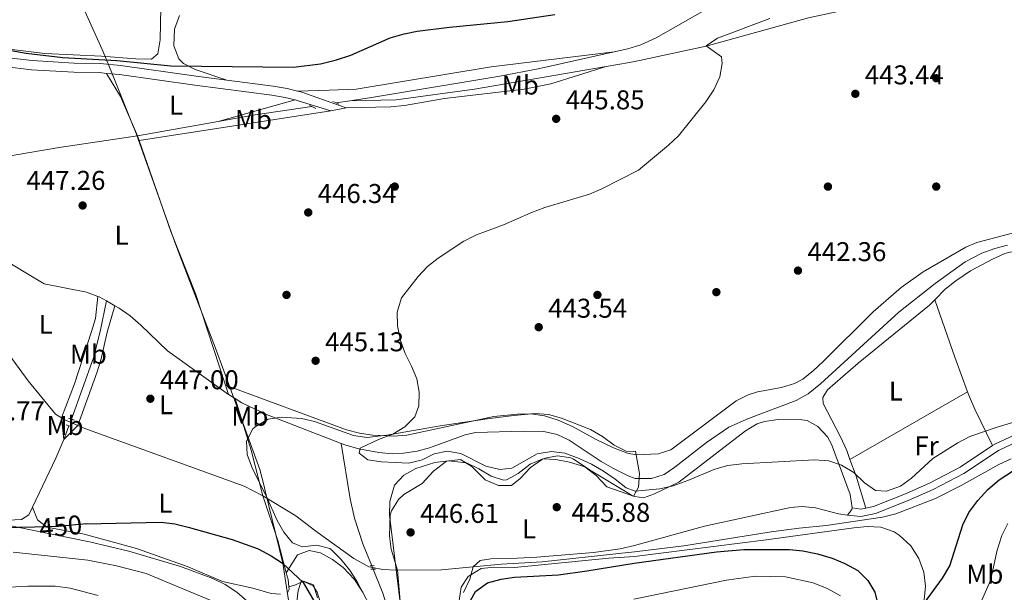
# Model space of a CAD drawing. Extents: x 573453 to 580352, y 724401 to 729106.
# Drawn here: x 574961 to 575325, y 725070 to 725282 of the extents above; entities that cross this region are included whole.
import ezdxf
from ezdxf.enums import TextEntityAlignment as Align

# ---------------------------------------------------------------- set-up
doc = ezdxf.new("R2010")
doc.units = 0
doc.header["$MEASUREMENT"] = 0
for name, pattern in [('DGN Style 2', [78.94427, 47.366562, -31.577708]), ('DGN Style 3', [110.521978, 78.94427, -31.577708]), ('DGN Style 5', [55.260989, 23.683281, -31.577708])]:
    doc.linetypes.add(name, pattern=pattern)
for name, color, linetype in [('Nivel 1', 7, 'Continuous'), ('Nivel 11', 7, 'Continuous'), ('Nivel 13', 7, 'Continuous'), ('Nivel 17', 7, 'Continuous'), ('Nivel 21', 7, 'Continuous'), ('Nivel 22', 7, 'Continuous'), ('Nivel 35', 7, 'Continuous'), ('Nivel 36', 7, 'Continuous'), ('Nivel 37', 7, 'Continuous'), ('Nivel 4', 7, 'Continuous'), ('Nivel 41', 7, 'Continuous'), ('Nivel 5', 7, 'Continuous'), ('Nivel 57', 7, 'Continuous'), ('Nivel 7', 7, 'Continuous')]:
    doc.layers.add(name, color=color, linetype=linetype)
doc.styles.add('Style-arial', font='arial.shx', dxfattribs={"bigfont": 'arialbig.shx'})
doc.styles.add('Style-ariali', font='ariali.shx', dxfattribs={"bigfont": 'arialibig.shx'})
doc.styles.add('Style-arialn', font='arialn.shx', dxfattribs={"bigfont": 'arialnbig.shx'})

# ---------------------------------------------------------------- blocks, each defined once
blk = doc.blocks.new('5PATER')
at = {"layer": 'Nivel 7', "linetype": 'Continuous', "lineweight": 0}
h = blk.add_hatch(color=53, dxfattribs=at)
edge = h.paths.add_edge_path()
edge.add_ellipse((1.001171767711639e-08, 1.001171767711639e-08), major_axis=(-1.095731442945027, -1.110710700472634), ratio=0.9994222409660316, start_angle=0, end_angle=360)
blk = doc.blocks.new('5PERFI')
at = {"layer": 'Nivel 17', "linetype": 'Continuous', "lineweight": 0}
h = blk.add_hatch(color=7, dxfattribs=at)
edge = h.paths.add_edge_path()
edge.add_arc((1.001171767711639e-08, 1.001171767711639e-08), 1.55999999938624, 315.0000000018422, 675.0000000018422)

msp = doc.modelspace()

# ---------------------------------------------------------------- linework, layer by layer
at = {"layer": 'Nivel 1', "color": 7, "linetype": 'Continuous', "lineweight": 0}
msp.add_polyline3d([(575065.777, 725034.271, 453.104), (575058.679, 725080.9070000001, 449.996), (575053.49, 725102.0760000001, 448.131), (575052.115, 725107.686, 447.711), (575051.5860000001, 725109.8430000001, 447.674), (575050.185, 725115.56, 447.576), (575042.7420000001, 725135.8030000001, 446.555), (575036.79, 725151.9920000001, 446.424), (575033.72, 725160.3389999999, 446.807), (575021.2679999999, 725192.9110000001, 447.61), (575018.7760000001, 725199.4299999999, 447.566), (575005.1259999999, 725237.875, 447.514), (575004.71, 725239.048, 447.557), (575003.854, 725241.1640000001, 447.826), (575003.405, 725242.273, 447.967), (574995.689, 725261.342, 449.477), (574994.337, 725264.682, 449.48), (574994.077, 725265.327, 449.536), (574991.9610000001, 725270.557, 451.227), (574968.7450000001, 725321.929, 453.854)], dxfattribs=at)
at = {"layer": 'Nivel 11', "color": 142, "linetype": 'DGN Style 3', "lineweight": 13, "extrusion": (-0.0001717790177094127, 0.0004922338624552948, 0.9999998640988877), "elevation": 705.7282534629371, "flags": 128}
msp.add_lwpolyline([(575004.9833900628, 725238.5364771979), (575005.6153902253, 725236.7254769788)], dxfattribs=at)
at = {"layer": 'Nivel 11', "color": 142, "linetype": 'DGN Style 3', "lineweight": 13, "extrusion": (0.0237101608112056, 2.647700816438851e-05, 0.9997188742707995), "elevation": 14098.89440414203, "flags": 128}
msp.add_lwpolyline([(724536.9056514872, -575627.3203349556), (724536.7311334498, -575627.7842707857), (724535.2431662034, -575630.4413578135)], dxfattribs=at)
at = {"layer": 'Nivel 11', "color": 142, "linetype": 'DGN Style 3', "lineweight": 13, "extrusion": (0.01806785672516445, -0.01009355132259424, 0.9997858134495893), "elevation": 3515.816597597235, "flags": 128}
msp.add_lwpolyline([(913513.3538764825, -148261.5720748724), (913513.3538764825, -148265.1959516638)], dxfattribs=at)
at = {"layer": 'Nivel 11', "color": 142, "linetype": 'DGN Style 3', "lineweight": 13, "extrusion": (0.01274014171350818, -0.03888857479483298, 0.9991623329267105), "elevation": -20427.96453374373, "flags": 128}
msp.add_lwpolyline([(772216.5700446106, 509676.6129090935), (772216.5700446106, 509672.9962967285)], dxfattribs=at)
at = {"layer": 'Nivel 11', "color": 142, "linetype": 'DGN Style 3', "lineweight": 13, "extrusion": (-0.01130971858302189, -0.02772088496105455, 0.9995517209242096), "elevation": -26159.21238057807, "flags": 128}
msp.add_lwpolyline([(258504.054227662, 888253.1426885182), (258504.7595469748, 888252.9756835275), (258506.9063427667, 888252.6082725483)], dxfattribs=at)
at = {"layer": 'Nivel 11', "color": 142, "linetype": 'DGN Style 3', "lineweight": 13, "extrusion": (0.08089637979815545, -0.01854678493278529, 0.9965499448117038), "elevation": 33510.84137337498, "flags": 128}
msp.add_lwpolyline([(835278.2885563534, -396982.9930226475), (835279.2839781125, -396983.1737559349), (835283.6248155825, -396983.7039069119)], dxfattribs=at)
at = {"layer": 'Nivel 11', "color": 142, "linetype": 'DGN Style 3', "lineweight": 13, "extrusion": (0.4942874236490391, -0.1971155688186645, 0.846655417127706), "elevation": 141649.4313454217, "flags": 128}
msp.add_lwpolyline([(886499.9156427297, -224526.3305766741), (886519.857038375, -224527.8733993229), (886527.419101452, -224528.0970240429)], dxfattribs=at)
at = {"layer": 'Nivel 11', "color": 142, "linetype": 'DGN Style 3', "lineweight": 13}
for points in [[(575005.547, 725236.9850000001, 447.516), (575017.283, 725203.372, 447.54), (575026.486, 725180.1140000001, 447.713), (575037.422, 725146.7069999999, 446.273)], [(574927.99, 725207.163, 447.515), (574938.6529999999, 725202.642, 447.399), (574942.659, 725200.824, 447.3), (574970.443, 725184.088, 446.907), (574986.139, 725181.024, 446.809), (574990.3389999999, 725179.446, 446.706)], [(575080.244, 725125.189, 445.776), (575081.8759999999, 725124.558, 445.76), (575086.6710000001, 725123.1440000001, 445.635), (575094.1610000001, 725121.7990000001, 445.432), (575099.1599999999, 725121.3700000001, 445.36), (575103.274, 725121.5530000001, 445.301), (575108.2150000001, 725122.308, 445.177), (575112.825, 725123.521, 445.071), (575125.9469999999, 725128.344, 444.937), (575129.777, 725129.1969999999, 444.908), (575147.4750000001, 725129.6910000001, 444.678), (575155.0819999999, 725129.604, 444.645), (575159.9410000001, 725128.504, 444.642), (575164.379, 725126.361, 444.645), (575176.206, 725118.486, 444.613), (575180.5490000001, 725116.074, 444.626), (575186.158, 725113.26, 444.645), (575188.788, 725112.267, 444.645), (575194.79, 725112.25, 444.448), (575199.4909999999, 725113.7420000001, 444.331), (575203.406, 725116.4280000001, 444.251), (575215.1359999999, 725125.5, 443.923), (575223.408, 725131.166, 443.913), (575230.702, 725134.338, 443.799), (575248.294, 725141.0150000001, 443.366), (575252.658, 725143.4480000001, 443.197), (575257.2150000001, 725147.193, 443.005), (575286.1599999999, 725173.6140000001, 442.37), (575299.5789999999, 725184.26, 442.339), (575310.7039999999, 725192.1599999999, 442.285), (575316.875, 725195.449, 442.219), (575321.5970000001, 725197.135, 442.168), (575326.288, 725198.325, 442.12)], [(574980.5290000001, 725134.1400000001, 447.475), (574988.723, 725156.81, 447.293), (574991.1980000001, 725166.5020000001, 447.317), (574993.4610000001, 725177.787, 446.632)], [(574996.6240000001, 725176.02, 446.557), (574998.1950000001, 725175.1429999999, 446.52), (575002.2749999999, 725172.271, 446.449), (575006.1529999999, 725168.868, 446.403), (575016.0630000001, 725159.345, 446.317), (575038.547, 725143.273, 446.125)], [(575040.986, 725141.7010000001, 446.109), (575043.4920000001, 725140.1429999999, 446.096), (575052.574, 725135.908, 446.056), (575080.244, 725125.189, 445.776)], [(575091.7220000001, 725079.3929999999, 447.629), (575088.2309999999, 725088.0590000001, 447.318), (575085.1140000001, 725097.5700000001, 446.798), (575083.5630000001, 725104.7390000001, 446.466), (575080.244, 725125.189, 445.776)], [(575079.567, 724995.1240000001, 453.214), (575088.9099999999, 724999.2209999999, 452.956), (575092.4680000001, 725002.7180000001, 452.811), (575094.3189999999, 725006.176, 452.563), (575096.149, 725010.868, 451.957), (575096.879, 725014.8530000001, 451.448), (575097.409, 725024.787, 450.441), (575098.8570000001, 725051.5320000001, 448.629), (575098.861, 725056.5220000001, 448.413), (575098.2320000001, 725061.493, 448.223), (575095.575, 725069.8389999999, 447.987), (575091.7220000001, 725079.3929999999, 447.629)]]:
    msp.add_polyline3d(points, dxfattribs=at)
at = {"layer": 'Nivel 13', "color": 4, "linetype": 'Continuous', "lineweight": 13, "flags": 128}
for points, elevation in [([(575181.091, 725269.7690000001), (575186.037, 725270.869), (575190.9110000001, 725272.3929999999), (575196.604, 725274.9709999999), (575239.405, 725299.456), (575257.3360000001, 725309.091), (575261.5349999999, 725311.808), (575262.5830000001, 725312.8900000001)], 447.515), ([(575083.3570000001, 725251.6699999999), (575090.6240000001, 725252.747), (575138.838, 725260.815), (575152.942, 725263.5120000001), (575181.091, 725269.7690000001)], 447.515), ([(575034.757, 725244.0760000001), (575048.462, 725246.5020000001), (575069.4010000001, 725249.602)], 447.515), ([(575078.344, 725250.9269999999), (575083.3570000001, 725251.6699999999)], 447.515), ([(575004.915, 725238.7960000001), (575034.757, 725244.0760000001)], 447.515), ([(574926.1880000001, 725224.851), (574926.19, 725225.024), (574927.459, 725226.1599999999), (574976.013, 725234.479), (575004.915, 725238.7960000001)], 447.515), ([(574982.892, 725131.8459999999), (574978.074, 725133.929), (574976.9140000001, 725134.6340000001)], 447.811), ([(575051.213, 725105.8389999999), (575050.9610000001, 725105.9909999999), (575044.378, 725109.3940000001), (574985.4680000001, 725130.733), (574982.892, 725131.8459999999)], 447.811), ([(575129.0009999999, 725079.5719999999), (575139.477, 725080.547), (575154.453, 725081.415), (575182.7509999999, 725084.476), (575188.504, 725085.1340000001), (575206.7749999999, 725087.395), (575239.085, 725092.537), (575249.3559999999, 725093.94), (575259.3130000001, 725094.868), (575280.1810000001, 725097.956), (575285.024, 725099.1540000001), (575299.774, 725104.8530000001), (575309.25, 725109.587), (575323.1540000001, 725117.3459999999), (575327.658, 725119.54)], 447.811), ([(575091.7220000001, 725079.3929999999), (575090.4610000001, 725079.629), (575084.8729999999, 725082.675), (575070.781, 725092.7890000001), (575063.4180000001, 725098.487), (575051.213, 725105.8389999999)], 447.811), ([(575101.048, 725078.412), (575100.602, 725078.4110000001), (575095.591, 725078.672), (575091.7220000001, 725079.3929999999)], 447.811), ([(575129.0009999999, 725079.5719999999), (575117.2110000001, 725078.4750000001), (575101.048, 725078.412)], 447.811)]:
    msp.add_lwpolyline(points, dxfattribs=dict(at, elevation=elevation))
at = {"layer": 'Nivel 13', "color": 4, "linetype": 'Continuous', "lineweight": 0}
for points in [[(575178.104, 725264.378, 447.013), (575186.727, 725265.862, 446.925), (575190.4040000001, 725266.5249999999, 446.827), (575214.99, 725271.8019999999, 446.184), (575252.7749999999, 725282.3589999999, 444.728), (575287.3119999999, 725289.8670000001, 443.909), (575292.1159999999, 725291.233, 443.831), (575322.548, 725303.318, 443.172), (575337.7860000001, 725308.635, 443.056), (575359.716, 725315.6780000001, 442.925), (575369.352, 725319.125, 442.697)], [(575083.3570000001, 725251.6699999999, 447.515), (575100.544, 725252.006, 447.515), (575129.395, 725256, 447.515), (575178.104, 725264.378, 447.013)], [(574849.442, 725108.942, 450.827), (574849.456, 725108.94, 450.821), (574873.0730000001, 725105.331, 450.286), (574882.9879999999, 725105.4269999999, 450.21), (574889.5760000001, 725106.0109999999, 450.046), (574908.935, 725104.3500000001, 449.424), (574932.3600000001, 725100.4010000001, 449.03), (574938.6370000001, 725101.3770000001, 448.997), (574943.585, 725100.8670000001, 448.913), (574945.5689999999, 725100.3700000001, 448.866), (574950.733, 725098.212, 448.67), (574955.6059999999, 725097.047, 448.608), (574957.1769999999, 725096.791, 448.604), (574962.0730000001, 725097.0279999999, 448.604), (574964.825, 725098.8060000001, 448.604), (574966.186, 725101.6610000001, 448.474)]]:
    msp.add_polyline3d(points, dxfattribs=at)
at = {"layer": 'Nivel 13', "color": 4, "linetype": 'Continuous', "lineweight": 13}
msp.add_polyline3d([(574976.9140000001, 725134.6340000001, 447.811), (574974.6129999999, 725136.034, 447.811), (574964.523, 725148.327, 447.811), (574954.165, 725162.3800000001, 447.811), (574934.007, 725188.388, 447.811), (574931.6170000001, 725192.271, 447.811), (574929.9780000001, 725196.9950000001, 447.811), (574928.8629999999, 725201.3, 447.811), (574927.99, 725207.163, 447.515)], dxfattribs=at)
at = {"layer": 'Nivel 21', "color": 7, "linetype": 'DGN Style 3', "lineweight": 0, "extrusion": (0.03052511503130548, 0.01031816395638747, 0.9994807416078085), "elevation": 25485.27216499423, "flags": 128}
msp.add_lwpolyline([(502905.5779736394, -776617.0873172588), (502912.9934468393, -776606.9078870579), (502913.6119349224, -776605.9458067645)], dxfattribs=at)
at = {"layer": 'Nivel 21', "color": 7, "linetype": 'Continuous', "lineweight": 0, "extrusion": (0.03438568677770443, 0.03130021443160454, 0.9989183756050147), "elevation": 42922.49795989911, "flags": 128}
msp.add_lwpolyline([(149210.1927419831, -912469.0307226526), (149225.7515110988, -912460.6002815245), (149226.8491113929, -912459.8690697937)], dxfattribs=at)
at = {"layer": 'Nivel 21', "color": 1, "linetype": 'DGN Style 2', "lineweight": 0, "flags": 128}
for points, elevation in [([(575068.4369999999, 725250.101), (575069.4010000001, 725249.602)], 448.186), ([(575069.4010000001, 725249.602), (575070.838, 725248.8600000001)], 448.186), ([(575077.118, 725251.4650000001), (575078.344, 725250.9269999999)], 448.186), ([(575078.344, 725250.9269999999), (575079.389, 725250.469)], 448.186), ([(574978.618, 725132.0260000001), (574979.646, 725131.6969999999)], 447.941), ([(574979.4510000001, 725134.4510000001), (574980.5290000001, 725134.1400000001)], 447.941), ([(574980.5290000001, 725134.1400000001), (574981.6699999999, 725133.8130000001)], 447.941), ([(574979.646, 725131.6969999999), (574980.6370000001, 725131.382)], 447.941), ([(575090.909, 725079.9750000001), (575091.4680000001, 725080.0249999999), (575092.416, 725080.111)], 447.811), ([(575091.132, 725078.754), (575091.9709999999, 725078.777), (575092.8300000001, 725078.801)], 447.811)]:
    msp.add_lwpolyline(points, dxfattribs=dict(at, elevation=elevation))
at = {"layer": 'Nivel 21', "color": 7, "linetype": 'Continuous', "lineweight": 0, "extrusion": (0.002991909910124905, -0.04586473175365281, 0.9989431789928069), "elevation": -31090.11916135511, "flags": 128}
msp.add_lwpolyline([(621249.2596844316, 685411.7876438629), (621252.4196990165, 685411.0696627884), (621254.4022960386, 685411.3525038178)], dxfattribs=at)
at = {"layer": 'Nivel 21', "color": 7, "linetype": 'Continuous', "lineweight": 0}
for points in [[(575037.9369999999, 725259.2890000001, 449.013), (575026.598, 725260.7679999999, 449.279), (574998.7110000001, 725264.696, 449.48), (574991.115, 725265.426, 449.48), (574981.547, 725265.5619999999, 449.48), (574966.0830000001, 725266.5150000001, 449.48), (574956.362, 725267.659, 449.48), (574947.327, 725269.3530000001, 449.495), (574938.1610000001, 725272.202, 449.576), (574920.638, 725280.1950000001, 449.775), (574906.544, 725285.3189999999, 449.846)], [(575064, 725255.2660000001, 448.367), (575060.2069999999, 725256.219, 448.469), (575055.0760000001, 725257.054, 448.612), (575037.9369999999, 725259.2890000001, 449.013)], [(575320.8500000001, 725124.3659999999, 446.792), (575321.71, 725124.9369999999, 446.778), (575328.987, 725128.3300000001, 446.409), (575353.592, 725136.182, 445.486), (575377.4890000001, 725144.1540000001, 445.099), (575424.632, 725161.7990000001, 444.602), (575436.047, 725165.6780000001, 444.338), (575436.6270000001, 725165.896, 444.317)], [(575274.054, 725101.3130000001, 445.761), (575276.798, 725101.8900000001, 445.781), (575288.6170000001, 725106.5590000001, 446.076), (575297.712, 725110.619, 447.052), (575308.8530000001, 725116.408, 446.993), (575320.8500000001, 725124.3659999999, 446.792)]]:
    msp.add_polyline3d(points, dxfattribs=at)
at = {"layer": 'Nivel 21', "color": 7, "linetype": 'DGN Style 3', "lineweight": 0}
for points in [[(574993.5320000001, 725261.8160000001, 449.48), (574990.9299999999, 725262.067, 449.48), (574981.4199999999, 725262.202, 449.48), (574965.783, 725263.166, 449.48), (574955.8559999999, 725264.334, 449.48), (574946.5160000001, 725266.085, 449.495), (574936.96, 725269.0549999999, 449.576), (574921.382, 725276.1599999999, 449.752)], [(575063.257, 725251.987, 448.364), (575059.527, 725252.9240000001, 448.469), (575054.5889999999, 725253.7280000001, 448.612), (575026.1470000001, 725257.4369999999, 449.279), (574998.3160000001, 725261.3570000001, 449.48), (574993.5320000001, 725261.8160000001, 449.48)], [(575329.966, 725125.825, 446.409), (575323.0260000001, 725122.5889999999, 446.778), (575310.217, 725114.092, 446.993), (575298.878, 725108.2, 447.052), (575289.6570000001, 725104.084, 446.076), (575277.5719999999, 725099.31, 445.781), (575272.1599999999, 725098.173, 445.748), (575267.2339999999, 725098.7220000001, 446.014)]]:
    msp.add_polyline3d(points, dxfattribs=at)
at = {"layer": 'Nivel 22', "color": 30, "linetype": 'DGN Style 5', "lineweight": 30, "elevation": 450, "flags": 128}
msp.add_lwpolyline([(574986.0530000001, 725095.4410000001), (574985.979, 725095.439), (574975.8260000001, 725094.4550000001), (574966.8899999999, 725094.244)], dxfattribs=at)
at = {"layer": 'Nivel 35', "color": 92, "linetype": 'DGN Style 3', "lineweight": 0}
for points in [[(575090.628, 725065.4110000001, 453.027), (575086.0360000001, 725074.331, 452.734), (575083.2609999999, 725078.48, 452.654), (575080.095, 725082.3829999999, 452.603), (575076.4850000001, 725086.013, 452.571), (575076.033, 725086.4169999999, 452.568), (575071.1910000001, 725087.5490000001, 452.693), (575065.733, 725087.0279999999, 452.88), (575062.1680000001, 725088.4310000001, 452.831), (575059.0190000001, 725092.4439999999, 452.57), (575056.5, 725096.753, 452.307), (575052.4780000001, 725105.7720000001, 451.782), (575047.4310000001, 725115.8090000001, 451.25), (575045.4839999999, 725121.024, 450.984), (575045.2180000001, 725126.0260000001, 450.717), (575047.6059999999, 725130.554, 450.451), (575048.3640000001, 725131.274, 450.405), (575053.172, 725134.0689999999, 450.06), (575058.131, 725134.892, 449.643), (575065.4890000001, 725134.354, 449.16), (575070.3219999999, 725133.307, 449.038), (575084.8060000001, 725128.084, 449.117), (575089.6710000001, 725127.369, 449.123), (575097.006, 725128.1869999999, 448.991), (575116.7379999999, 725131.611, 448.485), (575134.0860000001, 725134.253, 448.315), (575144.027, 725135.541, 448.319), (575151.8940000001, 725136.165, 448.373), (575156.7990000001, 725135.7949999999, 448.425), (575161.629, 725134.4950000001, 448.483), (575172.27, 725130.3300000001, 448.635), (575176.753, 725127.733, 448.74), (575181.0090000001, 725124.523, 448.868), (575185.4140000001, 725122.334, 448.955), (575188.108, 725122.166, 448.963), (575188.8929999999, 725122.264, 448.959), (575190.4450000001, 725114.102, 450.229), (575190.0430000001, 725108.9739999999, 450.34), (575188.132, 725105.756, 450.513), (575178.3119999999, 725109.1499999999, 450.534), (575174.385, 725113.3019999999, 450.476), (575170.179, 725116.5279999999, 450.411), (575164.5800000001, 725118.2849999999, 450.369), (575159.4750000001, 725119.1780000001, 450.327), (575154.6340000001, 725119.4299999999, 450.277), (575149.952, 725117.5460000001, 450.168), (575145.621, 725114.051, 450.027), (575141.2409999999, 725111.7050000001, 449.946), (575140.1710000001, 725111.622, 449.946)], [(575140.1710000001, 725111.622, 449.946), (575135.6529999999, 725113.0349999999, 450.009), (575131.085, 725115.7579999999, 450.134), (575126.47, 725118.027, 450.285), (575119.879, 725118.6840000001, 450.502), (575114.7930000001, 725118.1869999999, 450.672), (575107.824, 725115.912, 450.759), (575103.2790000001, 725113.452, 450.697), (575099.925, 725109.7239999999, 450.75), (575098.1680000001, 725103.7010000001, 451.057), (575098.0970000001, 725098.696, 451.322), (575101.996, 725066.4809999999, 453.008)], [(574953.818, 725095.581, 457.381), (574987.1950000001, 725088.7760000001, 457.422), (575001.7649999999, 725085.378, 457.19), (575020.869, 725079.675, 456.656), (575032.8019999999, 725075.24, 456.505), (575037.3970000001, 725073.0349999999, 456.518), (575041.6529999999, 725070.2579999999, 456.553), (575045.493, 725066.9310000001, 456.605)], [(575123.7350000001, 725067.1200000001, 453.827), (575124.5050000001, 725072.067, 453.239), (575127.155, 725076.0360000001, 453.027), (575131.935, 725079.0249999999, 453.129), (575136.852, 725079.5360000001, 453.414), (575144.2749999999, 725079.3160000001, 453.814), (575179.0889999999, 725082.858, 455.065), (575188.486, 725083.415, 454.847), (575237.2350000001, 725089.587, 454.865), (575269.5160000001, 725093.9550000001, 455.101), (575274.5020000001, 725094.497, 455.208), (575279.49, 725094.2180000001, 455.381), (575284.469, 725092.5009999999, 455.64), (575286.352, 725091.3470000001, 455.764), (575290.6340000001, 725087.412, 456.13), (575293.618, 725082.7409999999, 456.528), (575295.3829999999, 725077.6440000001, 456.943), (575296.0120000001, 725072.4299999999, 457.363), (575295.585, 725067.409, 457.775)], [(575063.693, 725065.577, 453.634), (575064.277, 725070.8130000001, 453.573), (575065.558, 725074.517, 453.552), (575069.8559999999, 725072.5279999999, 453.509), (575071.28, 725070.274, 453.552), (575072.7720000001, 725065.467, 453.748)]]:
    msp.add_polyline3d(points, dxfattribs=at)
at = {"layer": 'Nivel 36', "color": 92, "linetype": 'Continuous', "lineweight": 0, "extrusion": (-0.5487223091020212, -0.3366538453521674, 0.7652241605590775), "elevation": -559330.004885575, "flags": 128}
msp.add_lwpolyline([(-317497.6859931279, 665558.134685044), (-317487.6635211343, 665557.9917755127), (-317472.1118381037, 665555.0823238592)], dxfattribs=at)
at = {"layer": 'Nivel 36', "color": 92, "linetype": 'Continuous', "lineweight": 0, "extrusion": (-0.02764700530745026, -0.007674226631131192, 0.9995882899189765), "elevation": -21016.34562729361, "flags": 128}
msp.add_lwpolyline([(-545019.2313461856, 747767.6727969088), (-545019.2313461857, 747797.2625708517)], dxfattribs=at)
at = {"layer": 'Nivel 36', "color": 92, "linetype": 'Continuous', "lineweight": 0, "extrusion": (0.01095043499439445, 0.002281585009544424, 0.999937439214713), "elevation": 8400.028310176775, "flags": 128}
msp.add_lwpolyline([(575036.9926374028, 725230.6642650925), (575042.594002407, 725231.8312681299)], dxfattribs=at)
at = {"layer": 'Nivel 36', "color": 92, "linetype": 'Continuous', "lineweight": 0, "extrusion": (-0.006742165506479944, -0.001042945384211948, 0.999976727463799), "elevation": -4185.659545815883, "flags": 128}
msp.add_lwpolyline([(574995.4951109993, 725233.0140164972), (575066.3287980021, 725243.9710224564)], dxfattribs=at)
at = {"layer": 'Nivel 36', "color": 92, "linetype": 'Continuous', "lineweight": 0, "extrusion": (-0.8992025216842972, -0.3196448139429312, 0.2987674980917266), "elevation": -748977.7113777604, "flags": 128}
msp.add_lwpolyline([(-490598.2123535086, 234944.6040733575), (-490575.813240209, 234944.087478362), (-490562.1247742852, 234944.4751865737)], dxfattribs=at)
at = {"layer": 'Nivel 36', "color": 92, "linetype": 'Continuous', "lineweight": 0, "extrusion": (0.02598041198676151, 0.01495626048663048, 0.9995505632359247), "elevation": 26235.4856875847, "flags": 128}
msp.add_lwpolyline([(341419.9442420644, -859977.8123817532), (341419.9442420644, -859927.7087231143)], dxfattribs=at)
at = {"layer": 'Nivel 36', "color": 92, "linetype": 'Continuous', "lineweight": 0, "extrusion": (-0.7128109207588033, -0.1709952153853214, 0.6801920519693792), "elevation": -533587.8162559714, "flags": 128}
msp.add_lwpolyline([(-570996.2902619755, 495731.8831510753), (-570976.3820155971, 495733.8243981337), (-570959.031969514, 495734.205008063)], dxfattribs=at)
at = {"layer": 'Nivel 36', "color": 92, "linetype": 'Continuous', "lineweight": 0, "extrusion": (0.003649513150091619, -0.0343028444496244, 0.9994048208390993), "elevation": -22328.25027427045, "flags": 128}
msp.add_lwpolyline([(648465.0225572931, 659858.6616491659), (648465.0225572928, 659850.6318340995)], dxfattribs=at)
at = {"layer": 'Nivel 36', "color": 92, "linetype": 'Continuous', "lineweight": 0, "extrusion": (-0.02665447537459538, -0.02698187485765241, 0.9992804998455995), "elevation": -34443.79525978176, "flags": 128}
msp.add_lwpolyline([(-100557.8863796612, 919298.6614954676), (-100557.8863796612, 919305.9649353423)], dxfattribs=at)
at = {"layer": 'Nivel 36', "color": 92, "linetype": 'Continuous', "lineweight": 0, "extrusion": (0.3840996272893648, 0.1696679101209405, 0.9075683316375488), "elevation": 344393.532700381, "flags": 128}
msp.add_lwpolyline([(430825.6550994181, -743299.8718990185), (430837.9451549433, -743301.4341592998), (430844.4330734565, -743301.8985506943)], dxfattribs=at)
at = {"layer": 'Nivel 36', "color": 92, "linetype": 'Continuous', "lineweight": 0, "extrusion": (-0.5634912156674489, -0.09410527397289108, 0.820744690677989), "elevation": -391905.052222172, "flags": 128}
msp.add_lwpolyline([(-620447.3402655888, 563814.5549358556), (-620459.6774769491, 563813.1371048193), (-620476.8523190622, 563809.7920738184)], dxfattribs=at)
at = {"layer": 'Nivel 36', "color": 92, "linetype": 'Continuous', "lineweight": 0, "extrusion": (0.04662417085293686, 0.05797597754102939, 0.9972286461591635), "elevation": 69304.44296320158, "flags": 128}
msp.add_lwpolyline([(6122.168410227168, -922965.8552989392), (6121.838864966296, -922965.3579721644), (6121.77620896569, -922962.7100431197)], dxfattribs=at)
at = {"layer": 'Nivel 36', "color": 92, "linetype": 'Continuous', "lineweight": 0, "extrusion": (0.1842041745034868, 0.1154369749070089, 0.9760856145440356), "elevation": 190068.9361278526, "flags": 128}
msp.add_lwpolyline([(309025.9068303439, -851352.9138479126), (309028.2796281518, -851354.0914741536), (309030.7480798418, -851354.8734915792)], dxfattribs=at)
at = {"layer": 'Nivel 36', "color": 92, "linetype": 'Continuous', "lineweight": 0, "extrusion": (0.03737773718751119, 0.1016408056165466, 0.9941187310358661), "elevation": 95639.70846421627, "flags": 128}
msp.add_lwpolyline([(-289467.9579941453, -873775.0538367117), (-289468.1524056871, -873776.1803823842), (-289467.6732899398, -873777.1499503811)], dxfattribs=at)
at = {"layer": 'Nivel 36', "color": 92, "linetype": 'Continuous', "lineweight": 0}
for points in [[(574912.8090000001, 725285.1840000001, 450.552), (574932.5490000001, 725277.0290000001, 450.782), (574948.4029999999, 725271.868, 450.88), (574970.693, 725269.1880000001, 451.109), (574991.6340000001, 725268.1710000001, 451.077), (575004.372, 725267.1259999999, 451.142), (575010.077, 725267.085, 451.241), (575012.523, 725269.0549999999, 451.273), (575013.381, 725274.182, 451.306), (575013.5490000001, 725286.094, 451.863)], [(575037.9369999999, 725259.2890000001, 449.013), (575026.318, 725263.267, 450.258), (575021.946, 725265.4909999999, 450.442), (575020.2039999999, 725267.199, 450.52), (575018.4140000001, 725271.9180000001, 450.832), (575018.6810000001, 725278.1259999999, 451.246), (575020.4610000001, 725283.1159999999, 451.667)], [(575181.091, 725269.7690000001, 447.515), (575135.6470000001, 725264.1799999999, 448.581), (575085.713, 725255.9990000001, 449.514), (575075.727, 725255.6529999999, 449.269), (575064, 725255.2660000001, 448.367)], [(575081.98, 725249.1089999999, 447.941), (575098.5800000001, 725249.4720000001, 447.777), (575103.551, 725249.885, 447.711), (575118.345, 725252.5079999999, 447.419), (575147.8090000001, 725255.9950000001, 446.861), (575157.6270000001, 725257.932, 447.012), (575178.104, 725264.378, 447.013)], [(575299.5009999999, 725178.2350000001, 443.531), (575303.29, 725182.068, 443.531), (575307.2080000001, 725185.1740000001, 443.517), (575312.713, 725188.845, 443.498), (575320.729, 725193.2250000001, 443.498), (575325.321, 725195.2350000001, 443.462), (575327.3389999999, 725195.808, 443.433), (575334.4439999999, 725196.4880000001, 443.302), (575342.652, 725198.0660000001, 443.171), (575347.521, 725199.351, 443.029), (575352.132, 725201.2690000001, 442.864), (575372.1089999999, 725213.7919999999, 442.515), (575379.2220000001, 725217.3740000001, 442.482), (575384.0619999999, 725218.764, 442.46), (575391.6410000001, 725219.0419999999, 442.369), (575395.0320000001, 725218.53, 442.318), (575413.429, 725214.1769999999, 442.22), (575417.176, 725214.206, 442.22)], [(575037.422, 725146.7069999999, 446.273), (575082.1100000001, 725130.2420000001, 445.584), (575086.943, 725128.9110000001, 445.506), (575091.913, 725128.1840000001, 445.426), (575099.4839999999, 725127.882, 445.333), (575104.4920000001, 725128.247, 445.289), (575136.561, 725135.119, 444.867), (575145.29, 725136.0090000001, 444.798), (575150.2790000001, 725136.0800000001, 444.798), (575155.2679999999, 725135.379, 444.798), (575160.409, 725133.788, 444.798), (575165.629, 725131.473, 444.798), (575174.3500000001, 725126.585, 444.798), (575180.8230000001, 725123.5160000001, 444.788), (575185.9169999999, 725121.6329999999, 444.765), (575189.108, 725120.963, 444.741), (575197.284, 725121.287, 444.544), (575202, 725122.8570000001, 444.464), (575226.051, 725140.9169999999, 444.085), (575230.5120000001, 725143.1540000001, 444.068), (575233.9639999999, 725144.196, 444.052), (575242.8729999999, 725145.872, 443.954), (575247.6599999999, 725147.3530000001, 443.918), (575250.685, 725148.952, 443.888), (575254.652, 725152.057, 443.805), (575258.297, 725155.4369999999, 443.709), (575276.669, 725173.75, 443.315), (575286.9950000001, 725182.767, 442.97), (575295.189, 725188.483, 442.753), (575310.956, 725197.662, 442.366), (575314.953, 725199.297, 442.282), (575333.7180000001, 725204.3260000001, 442.384)], [(574976.9140000001, 725134.6340000001, 447.811), (574981.6669999999, 725147.1740000001, 447.811), (574987.986, 725166.5449999999, 447.904), (574989.409, 725171.3289999999, 447.769), (574990.3389999999, 725179.446, 446.706)], [(574982.892, 725131.8459999999, 447.811), (574990.0430000001, 725151.658, 447.647), (574991.497, 725156.443, 447.695), (574993.7350000001, 725166.219, 447.708), (574996.6240000001, 725176.02, 446.557)], [(575268.149, 725119.233, 444.91), (575266.949, 725122.514, 444.806), (575264.622, 725127.6499999999, 444.613), (575258.253, 725139.8740000001, 443.826), (575258.0590000001, 725142.175, 443.826), (575259.868, 725144.9709999999, 443.826), (575271.2139999999, 725154.8019999999, 443.791), (575297.4709999999, 725176.1810000001, 443.531), (575299.5009999999, 725178.2350000001, 443.531)], [(575311.5519999999, 725144.219, 443.408), (575312.2420000001, 725142.3319999999, 443.463), (575314.2820000001, 725137.79, 444.004), (575320.8500000001, 725124.3659999999, 446.792)], [(575101.048, 725078.412, 447.811), (575098.6300000001, 725086.149, 447.483), (575098.0290000001, 725091.0989999999, 447.203), (575098.344, 725098.7960000001, 446.666), (575098.736, 725100.2609999999, 446.565), (575101.4099999999, 725104.4850000001, 446.303), (575103.371, 725106.294, 446.204), (575110.061, 725110.3840000001, 446.139), (575114.2379999999, 725114.9029999999, 445.778), (575119.1370000001, 725118.642, 445.614), (575124.325, 725119.1869999999, 445.647), (575128.497, 725116.702, 445.877), (575133.439, 725111.737, 445.877), (575138.3, 725109.6710000001, 445.877), (575143.104, 725109.605, 445.877), (575146.334, 725112.1969999999, 445.811), (575150.122, 725116.3049999999, 445.68), (575154.1939999999, 725119.138, 445.626), (575155.5290000001, 725119.7579999999, 445.614), (575160.1089999999, 725120.5860000001, 445.582), (575165.0249999999, 725119.8289999999, 445.591), (575166.047, 725119.351, 445.614), (575172.5719999999, 725115.03, 446.041), (575186.436, 725106.6510000001, 446.545), (575187.838, 725105.8500000001, 446.565), (575188.7180000001, 725105.5430000001, 446.572), (575191.9180000001, 725105.1329999999, 446.572), (575195.923, 725106.523, 446.572), (575204.983, 725110.837, 446.303), (575229.503, 725129.841, 445.195), (575233.8060000001, 725132.371, 445.169), (575236.6159999999, 725133.3219999999, 445.195), (575241.594, 725134.0120000001, 445.281), (575250.408, 725133.899, 445.299), (575252.324, 725133.5789999999, 445.293), (575256.3189999999, 725131.3670000001, 445.293), (575259.834, 725127.6529999999, 445.293), (575261.304, 725124.95, 445.293), (575268.155, 725106.3230000001, 445.588), (575268.8940000001, 725101.412, 445.78)], [(574966.186, 725101.6610000001, 448.474), (574968.0190000001, 725096.909, 449.391), (574971.494, 725094.304, 449.686), (574985.2760000001, 725091.6869999999, 450.178), (575004.544, 725086.422, 451.18), (575023.6370000001, 725079.649, 451.882), (575036.3970000001, 725074.2010000001, 451.948), (575047.5730000001, 725071.712, 451.784), (575054.331, 725069.7990000001, 451.554), (575057.774, 725069.4539999999, 451.438)], [(575267.2339999999, 725098.7220000001, 446.014), (575263.9340000001, 725099.2309999999, 446.178), (575255.436, 725101.3559999999, 446.145), (575250.4280000001, 725101.8570000001, 446.158), (575246.2320000001, 725101.4809999999, 446.178), (575214.446, 725094.665, 446.5), (575188.5290000001, 725087.5220000001, 447.457), (575183.2960000001, 725086.217, 447.689), (575173.3759999999, 725084.909, 447.824), (575152.46, 725083.2180000001, 447.956), (575145.2550000001, 725082.7479999999, 447.974), (575135.4539999999, 725082.574, 447.843), (575131.568, 725081.9650000001, 447.843), (575129.0009999999, 725079.5719999999, 447.811)], [(575059.9299999999, 725077.3740000001, 450.532), (575064.0449999999, 725084.0930000001, 449.581), (575068.405, 725085.615, 448.958), (575072.5320000001, 725084.73, 448.729), (575076.9610000001, 725082.3090000001, 448.861), (575080.912, 725079.3160000001, 449), (575085.1329999999, 725074.8829999999, 449.128), (575088.355, 725069.962, 449.253)], [(575101.048, 725078.412, 447.811), (575101.9680000001, 725066.9299999999, 448.695)], [(575125.439, 725070.1329999999, 448.779), (575127.7579999999, 725075.054, 448.498), (575129.0009999999, 725079.5719999999, 447.811)], [(575071.493, 725068.19, 450.302), (575069.9639999999, 725072.9439999999, 450.073), (575066.318, 725074.3500000001, 450.073), (575063.355, 725072.966, 450.4), (575060.8800000001, 725072.256, 450.958)]]:
    msp.add_polyline3d(points, dxfattribs=at)
at = {"layer": 'Nivel 4', "color": 30, "linetype": 'Continuous', "lineweight": 30, "elevation": 450, "flags": 128}
for points in [[(574910.8219999999, 725285.7660000001), (574929.2450000001, 725278.1740000001), (574938.6159999999, 725274.703), (574948.4469999999, 725271.9340000001), (574963.8389999999, 725269.233), (574977.371, 725267.6100000001), (574997.3130000001, 725266.565), (575017.217, 725264.581), (575062.6240000001, 725264.085), (575072.547, 725265.342), (575078.4580000001, 725266.8289999999), (575083.7150000001, 725268.477), (575098.334, 725274.9180000001), (575103.406, 725276.4310000001), (575108.3130000001, 725277.395), (575120.2479999999, 725278.902), (575141.703, 725281.0020000001), (575159.142, 725283.591)], [(575295.7069999999, 725066.3630000001), (575302.2949999999, 725075.4299999999), (575305.0090000001, 725080.024), (575309.8530000001, 725095.118), (575312.0530000001, 725099.605), (575315.351, 725104.1240000001), (575319.1170000001, 725108.1370000001), (575323.3030000001, 725111.736), (575328.1170000001, 725114.976)], [(574986.0530000001, 725095.4410000001), (575013.74, 725096.0930000001), (575018.7, 725095.452), (575023.6359999999, 725094.2890000001), (575039.8640000001, 725089.716), (575049.578, 725086.2080000001), (575054.3400000001, 725083.683), (575058.551, 725080.9369999999), (575066.1329999999, 725073.862), (575073.8640000001, 725060.477)], [(574966.8899999999, 725094.244), (574954.902, 725093.9610000001)], [(575127.865, 725066.979), (575129.8670000001, 725070.537), (575134.283, 725073.662), (575139.246, 725075.102), (575144.2309999999, 725075.7409999999), (575160.415, 725076.693), (575170.8829999999, 725078.0860000001), (575188.46, 725080.9480000001), (575218.7849999999, 725085.165), (575228.875, 725086.01), (575245.7990000001, 725085.9909999999), (575250.7690000001, 725085.4580000001), (575256.2, 725084.3859999999), (575261.5970000001, 725082.746), (575266.223, 725080.852), (575270.9890000001, 725078.2180000001), (575274.781, 725074.6059999999), (575277.2919999999, 725070.271), (575279.942, 725059.7849999999)]]:
    msp.add_lwpolyline(points, dxfattribs=at)
at = {"layer": 'Nivel 5', "color": 30, "linetype": 'Continuous', "lineweight": 0, "flags": 128}
for points, elevation in [([(575238.5190000001, 725282.0860000001), (575219.2220000001, 725274.852), (575215.067, 725271.96), (575220.6710000001, 725267.929), (575220.9650000001, 725265.4269999999), (575220.0179999999, 725260.521), (575217.8659999999, 725255.783), (575214.923, 725251.2380000001), (575204.783, 725238.76), (575201.1610000001, 725235.311), (575189.979, 725226.01), (575176.4890000001, 725219.2250000001), (575171.8970000001, 725217.247), (575155.365, 725212.2749999999), (575150.2250000001, 725210.3700000001), (575140.094, 725205.855), (575130.139, 725202.148), (575125.5109999999, 725199.858), (575116.0519999999, 725193.533), (575112.0889999999, 725190.4469999999), (575108.5819999999, 725186.8360000001), (575102.423, 725178.885), (575100.8559999999, 725173.6370000001), (575101.0079999999, 725168.639), (575102.1240000001, 725163.121), (575103.7949999999, 725158.4099999999), (575106.2150000001, 725153.6699999999), (575108.0789999999, 725148.96), (575108.9990000001, 725144.0460000001), (575108.9380000001, 725139.041), (575107.3500000001, 725134.994), (575103.7509999999, 725131.291), (575099.2250000001, 725128.5630000001), (575094.0090000001, 725126.5900000001), (575087.26, 725123.426), (575086.81, 725121.612), (575090.078, 725119.173), (575095.0320000001, 725118.3360000001), (575105.1270000001, 725117.9210000001), (575110.051, 725119.0760000001), (575114.537, 725121.2849999999), (575119.406, 725122.3260000001), (575124.3389999999, 725121.459), (575133.577, 725116.7139999999), (575138.8130000001, 725115.5590000001), (575143.2010000001, 725116.0819999999), (575152.6000000001, 725121.3500000001), (575157.898, 725122.186), (575162.862, 725121.534), (575168.1529999999, 725119.6240000001), (575172.6799999999, 725117.5050000001), (575177.0549999999, 725114.925), (575181.44, 725111.996), (575185.47, 725108.76), (575188.7390000001, 725107.5970000001), (575197.9450000001, 725108.371), (575202.8049999999, 725109.5430000001), (575208.2579999999, 725111.4439999999), (575218.274, 725115.618), (575223.0800000001, 725117.006), (575228.1840000001, 725117.692), (575255, 725119.118), (575260.301, 725118.703), (575265.065, 725117.1980000001), (575269.548, 725114.453), (575273.467, 725110.6780000001), (575277.551, 725107.7590000001), (575281.5800000001, 725107.5390000001), (575286.788, 725109.426), (575290.825, 725112.3800000001), (575298.7760000001, 725119.595)], 445), ([(575298.7760000001, 725119.595), (575308.041, 725125.3740000001), (575312.4709999999, 725127.693), (575322.8640000001, 725131.236), (575358.51, 725141.942)], 445), ([(575306.709, 725044.4839999999), (575320.0549999999, 725074.601), (575322.531, 725085.7590000001), (575324.247, 725091.1570000001), (575326.462, 725095.6370000001)], 455), ([(574959.0419999999, 725084.976), (574986.646, 725082.0619999999), (574997.2069999999, 725079.9369999999), (575008.192, 725077.2039999999), (575033.2620000001, 725066.7239999999)], 455), ([(575188.321, 725067.723), (575222.5549999999, 725074.631), (575233.264, 725076.202), (575244.369, 725075.9709999999), (575254.497, 725073.663), (575259.663, 725071.6270000001), (575264.658, 725068.912)], 455), ([(574990.4539999999, 725069.03), (574980.0279999999, 725071.72), (574974.503, 725072.466), (574964.3970000001, 725072.4890000001), (574952.906, 725071.8630000001)], 460)]:
    msp.add_lwpolyline(points, dxfattribs=dict(at, elevation=elevation))
at = {"layer": 'Nivel 57', "color": 92, "linetype": 'DGN Style 3', "lineweight": 0}
for points in [[(575101.996, 725066.4809999999, 453.008), (575098.0970000001, 725098.696, 451.322), (575098.1680000001, 725103.7010000001, 451.057), (575099.925, 725109.7239999999, 450.75), (575103.2790000001, 725113.452, 450.697), (575107.824, 725115.912, 450.759), (575114.7930000001, 725118.1869999999, 450.672), (575119.879, 725118.6840000001, 450.502), (575126.47, 725118.027, 450.285), (575131.085, 725115.7579999999, 450.134), (575135.6529999999, 725113.0349999999, 450.009), (575140.1710000001, 725111.622, 449.946), (575141.2409999999, 725111.7050000001, 449.946), (575145.621, 725114.051, 450.027), (575149.952, 725117.5460000001, 450.168), (575154.6340000001, 725119.4299999999, 450.277), (575159.4750000001, 725119.1780000001, 450.327), (575164.5800000001, 725118.2849999999, 450.369), (575170.179, 725116.5279999999, 450.411), (575174.385, 725113.3019999999, 450.476), (575178.3119999999, 725109.1499999999, 450.534), (575188.132, 725105.756, 450.513), (575190.0430000001, 725108.9739999999, 450.34), (575190.4450000001, 725114.102, 450.229), (575188.8929999999, 725122.264, 448.959), (575188.108, 725122.166, 448.963), (575185.4140000001, 725122.334, 448.955), (575181.0090000001, 725124.523, 448.868), (575176.753, 725127.733, 448.74), (575172.27, 725130.3300000001, 448.635), (575161.629, 725134.4950000001, 448.483), (575156.7990000001, 725135.7949999999, 448.425), (575151.8940000001, 725136.165, 448.373), (575144.027, 725135.541, 448.319), (575134.0860000001, 725134.253, 448.315), (575116.7379999999, 725131.611, 448.485), (575097.006, 725128.1869999999, 448.991), (575089.6710000001, 725127.369, 449.123), (575084.8060000001, 725128.084, 449.117), (575070.3219999999, 725133.307, 449.038), (575065.4890000001, 725134.354, 449.16), (575058.131, 725134.892, 449.643), (575053.172, 725134.0689999999, 450.06), (575048.3640000001, 725131.274, 450.405), (575047.6059999999, 725130.554, 450.451), (575045.2180000001, 725126.0260000001, 450.717), (575045.4839999999, 725121.024, 450.984), (575047.4310000001, 725115.8090000001, 451.25), (575052.4780000001, 725105.7720000001, 451.782), (575056.5, 725096.753, 452.307), (575059.0190000001, 725092.4439999999, 452.57), (575062.1680000001, 725088.4310000001, 452.831), (575065.733, 725087.0279999999, 452.88), (575071.1910000001, 725087.5490000001, 452.693), (575076.033, 725086.4169999999, 452.568), (575076.4850000001, 725086.013, 452.571), (575080.095, 725082.3829999999, 452.603), (575083.2609999999, 725078.48, 452.654), (575086.0360000001, 725074.331, 452.734), (575090.628, 725065.4110000001, 453.027)], [(575045.493, 725066.9310000001, 456.605), (575041.6529999999, 725070.2579999999, 456.553), (575037.3970000001, 725073.0349999999, 456.518), (575032.8019999999, 725075.24, 456.505), (575020.869, 725079.675, 456.656), (575001.7649999999, 725085.378, 457.19), (574987.1950000001, 725088.7760000001, 457.422), (574953.818, 725095.581, 457.381)], [(575295.585, 725067.409, 457.775), (575296.0120000001, 725072.4299999999, 457.363), (575295.3829999999, 725077.6440000001, 456.943), (575293.618, 725082.7409999999, 456.528), (575290.6340000001, 725087.412, 456.13), (575286.352, 725091.3470000001, 455.764), (575284.469, 725092.5009999999, 455.64), (575279.49, 725094.2180000001, 455.381), (575274.5020000001, 725094.497, 455.208), (575269.5160000001, 725093.9550000001, 455.101), (575237.2350000001, 725089.587, 454.865), (575188.486, 725083.415, 454.847), (575179.0889999999, 725082.858, 455.065), (575144.2749999999, 725079.3160000001, 453.814), (575136.852, 725079.5360000001, 453.414), (575131.935, 725079.0249999999, 453.129), (575127.155, 725076.0360000001, 453.027), (575124.5050000001, 725072.067, 453.239), (575123.7350000001, 725067.1200000001, 453.827)], [(575072.7720000001, 725065.467, 453.748), (575071.28, 725070.274, 453.552), (575069.8559999999, 725072.5279999999, 453.509), (575065.558, 725074.517, 453.552), (575064.277, 725070.8130000001, 453.573), (575063.693, 725065.577, 453.634)]]:
    msp.add_polyline3d(points, dxfattribs=at)

# ---------------------------------------------------------------- block references
at = {"layer": 'Nivel 17', "color": 7, "linetype": 'Continuous', "lineweight": 0}
for p in [(575300, 725260, 443.212), (575100, 725220, 446.507), (575260, 725220, 443.377), (575300, 725220, 441.852), (575060, 725180, 445.36), (575174.8530000001, 725180, 444.186), (575218.7820000001, 725181.021, 442.462)]:
    msp.add_blockref('5PERFI', p, dxfattribs=at)
at = {"layer": 'Nivel 7', "color": 53, "linetype": 'Continuous', "lineweight": 0}
for p in [(575270.122, 725254.2509999999, 443.444), (575159.615, 725245.023, 445.852), (574984.6950000001, 725213.023, 447.261), (575068.02, 725210.4450000001, 446.343), (575248.932, 725188.98, 442.362), (575153.156, 725168.092, 443.539), (575070.75, 725155.686, 445.131), (575009.7010000001, 725141.6740000001, 446.999), (575159.815, 725101.6359999999, 445.884), (575105.8400000001, 725092.324, 446.606)]:
    msp.add_blockref('5PATER', p, dxfattribs=at)

# ---------------------------------------------------------------- texts
at = {"layer": 'Nivel 37', "color": 92, "linetype": 'Continuous', "lineweight": 0, "style": 'Style-arialn'}
for s, p in [('Mb', (575146.3758623526, 725257.4880009999, 447.142)), ('L', (575019.1821597833, 725250.0560009999, 448.55)), ('Mb', (575047.7688623527, 725244.729001, 447.712)), ('L', (574999.0721597834, 725202.017001, 447.253)), ('L', (574971.0951597833, 725169.1440009999, 447.316)), ('Mb', (574986.8148623526, 725158.0760009999, 447.634)), ('L', (575285.0991597835, 725144.5050009999, 443.848)), ('L', (575015.5511597833, 725139.4650009999, 447.021)), ('Mb', (575046.4528623526, 725135.223001, 446.406)), ('Mb', (574978.1608623527, 725131.7480009999, 447.62)), ('Fr', (575296.4485157062, 725124.2650009999, 444.714)), ('L', (575015.2651597834, 725103.1340009999, 449.518)), ('L', (575149.6341597834, 725093.5830009999, 446.927)), ('Mb', (575317.9788623527, 725076.855001, 454.207))]:
    msp.add_text(s, height=7.000002, dxfattribs=at).set_placement(p, align=Align.MIDDLE_CENTER)
at = {"layer": 'Nivel 41', "color": 7, "linetype": 'Continuous', "lineweight": 0, "style": 'Style-arial'}
for s, p in [('443.44', (575273.622, 725257.7509999999, 443.444)), ('445.85', (575163.115, 725248.523, 445.852)), ('447.26', (574963.946, 725218.797, 447.261)), ('446.34', (575071.52, 725213.9450000001, 446.343)), ('442.36', (575252.432, 725192.48, 442.362)), ('443.54', (575156.656, 725171.592, 443.539)), ('445.13', (575074.25, 725159.186, 445.131)), ('447.00', (575013.2010000001, 725145.1740000001, 446.999)), ('448.77', (574941.5760000001, 725133.669, 448.769)), ('446.61', (575109.3400000001, 725095.824, 446.606)), ('445.88', (575165.22, 725096.202, 445.884))]:
    msp.add_text(s, height=7.000002, dxfattribs=at).set_placement(p)
at = {"layer": 'Nivel 41', "color": 7, "linetype": 'Continuous', "lineweight": 0, "style": 'Style-ariali'}
msp.add_text('450', height=7.000002, rotation=5.535655833455162, dxfattribs=at).set_placement((574976.5549946388, 725094.526005439, 450), align=Align.MIDDLE_CENTER)

doc.saveas('drawing.dxf')
